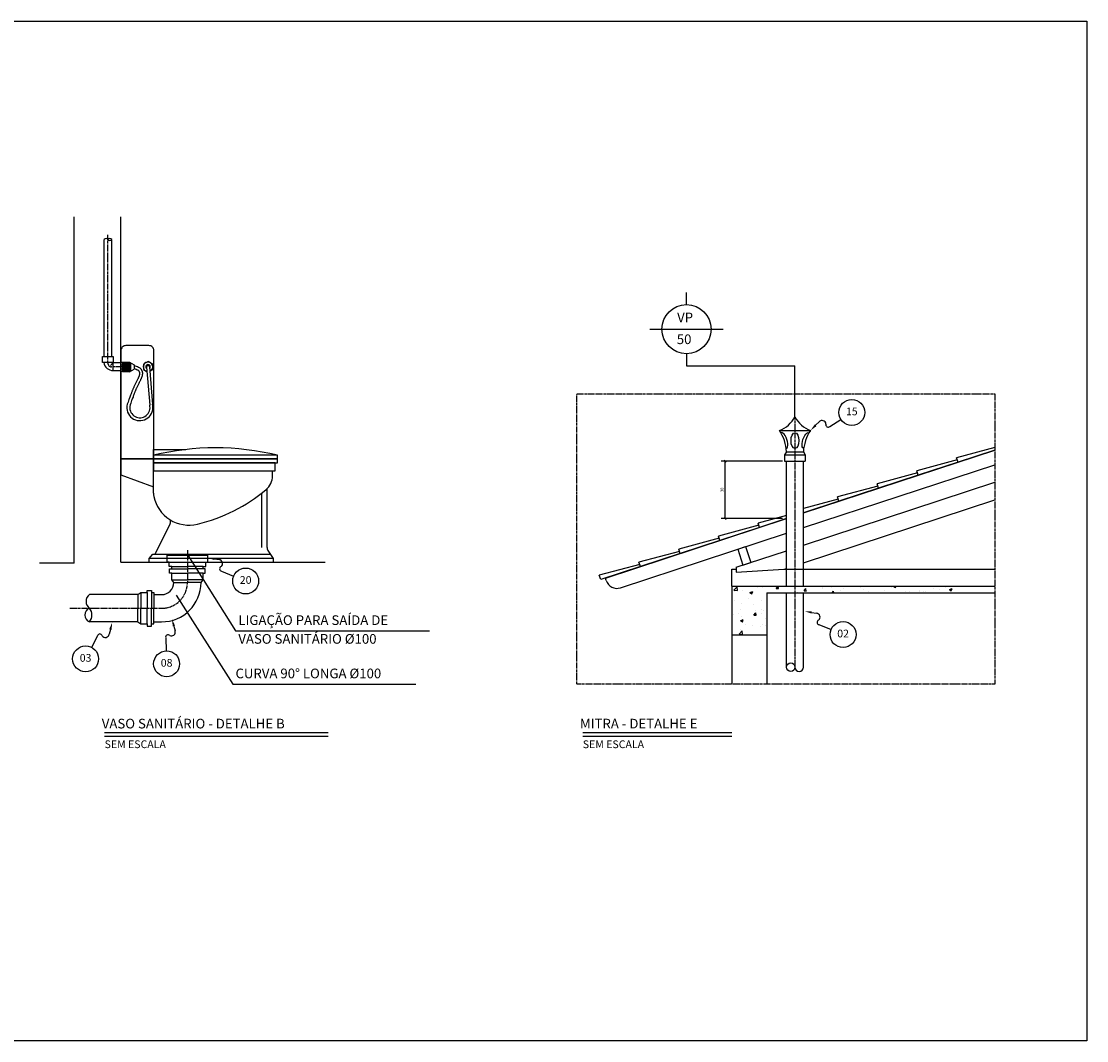
# Model space of a CAD drawing. Units: inches. Extents: x 410274 to 414564, y 7539037 to 7540578.
# Drawn here: x 411336 to 411886, y 7539037 to 7539564 of the extents above; entities that cross this region are included whole.
import ezdxf
from ezdxf.enums import TextEntityAlignment as Align

# ---------------------------------------------------------------- set-up
doc = ezdxf.new("R2010")
doc.units = ezdxf.units.IN
doc.header["$MEASUREMENT"] = 0
doc.linetypes.add('CENTER', pattern=[2, 1.25, -0.25, 0.25, -0.25])
doc.linetypes.add('CONTINUO', pattern=[0])
for name, color, linetype in [('01', 1, 'Continuous'), ('02', 2, 'Continuous'), ('03', 3, 'Continuous'), ('05', 5, 'Continuous'), ('1', 1, 'Continuous'), ('2', 2, 'CONTINUO'), ('COTA', 1, 'Continuous'), ('EIXO', 2, 'CENTER'), ('ITEM', 1, 'Continuous'), ('LFF_03', 3, 'Continuous'), ('P04', 4, 'Continuous'), ('TUBOS', 3, 'Continuous')]:
    doc.layers.add(name, color=color, linetype=linetype)
doc.styles.add('R100', font='romans.shx')
doc.styles.get("Standard").update_dxf_attribs({"font": 'romans'})
doc.dimstyles.new('ESC-1-1000', dxfattribs={"dimscale": 0, "dimtxt": 1.5, "dimasz": 1, "dimexe": 2, "dimexo": 2, "dimtad": 1, "dimdsep": 46, "dimtxsty": 'Standard', "dimblk": 'OBLIQUE', "dimcen": 2.5, "dimclrd": 1, "dimclre": 1, "dimclrt": 2, "dimaunit": 1, "dimadec": 4, "dimazin": 0, "dimtfac": 1, "dimtmove": 0, "dimatfit": 3, "dimfxl": 1, "dimtolj": 1, "dimtzin": 0, "dimarcsym": 0})
doc.dimstyles.get("Standard").update_dxf_attribs({"dimtxt": 0.18, "dimasz": 0.18, "dimexe": 0.18, "dimexo": 0.0625, "dimgap": 0.09, "dimtad": 0, "dimtih": 1, "dimtoh": 1, "dimdec": 4, "dimzin": 0, "dimdsep": 46, "dimtxsty": 'Standard', "dimcen": 0.09, "dimadec": 0, "dimazin": 0, "dimtfac": 1, "dimtdec": 4, "dimtofl": 0, "dimtmove": 0, "dimatfit": 3, "dimfxl": 1, "dimtolj": 1, "dimtzin": 0, "dimarcsym": 0})
pattern_1 = [(50, (406928.957, 7533828.935), (14.345204, -1.255043), [1.5, -16.5]), (355, (406928.957, 7533828.935), (-2.775027, 15.043843), [1.2, -13.2]), (100.4514, (406930.152, 7533828.83), (11.570188, 13.78879), [1.274804, -14.022842]), (46.1842, (406928.957, 7533832.935), (21.34482, -3.31038), [2.25, -24.75]), (96.6356, (406930.736, 7533832.66), (18.693254, 19.48236), [1.912206, -21.03426]), (351.1842, (406928.957, 7533832.935), (18.69324, 19.48237), [1.8, -19.8]), (21, (406930.957, 7533831.935), (11.938141, -8.052378), [1.5, -16.5]), (326, (406930.957, 7533831.935), (4.866307, 14.503), [1.2, -13.2]), (71.4514, (406931.952, 7533831.264), (16.804453, 6.45061), [1.274804, -14.022842]), (37.5, (406928.957, 7533828.935), (0.243197, 6.657877), [0, -13.04, 0, -13.4, 0, -13.25]), (7.5, (406928.957, 7533828.935), (5.261391, 7.888234), [0, -7.64, 0, -12.74, 0, -5.05]), (327.5, (406924.497, 7533828.935), (10.6764487, -0.4510974), [0, -5, 0, -15.6, 0, -20.7]), (317.5, (406922.497, 7533828.935), (11.663723, 2.0021), [0, -6.5, 0, -10.36, 0, -14.7])]

# ---------------------------------------------------------------- blocks, each defined once
blk = doc.blocks.new('BALAO')
for p, q in [((1.74, 0.69), (2.93, 1.16)), ((5, -1.04), (8.34, -0.52))]:
    blk.add_line(p, q)
blk.add_circle((11.65, 0), 3.35)
for centre, radius, start, end in [((3.36, 0.23), 1.02, 341.4467, 114.6585), ((4.77, -0.49), 0.596, 137.9836, 293.2883)]:
    blk.add_arc(centre, radius, start, end)
blk.add_solid([(1.86, 0.4), (1.63, 0.98), (0, 0)])
blk = doc.blocks.new('_Oblique')
at = {"color": 0, "linetype": 'ByBlock', "lineweight": -2}
blk.add_line((-0.5, -0.5), (0.5, 0.5), dxfattribs=at)

msp = doc.modelspace()

# ---------------------------------------------------------------- hatches: boundary and pattern name
at = {"layer": 'ITEM'}
h = msp.add_hatch(dxfattribs=at)
h.set_pattern_fill('AR-CONC', color=256, scale=2, style=0)
h.set_pattern_definition(pattern_1)
h.paths.add_polyline_path([(411721.04785, 7539268.142672), (411735.599158, 7539268.142672), (411735.599158, 7539271.742672), (411703.04785, 7539271.742672), (411703.04785, 7539246.542672), (411721.04785, 7539246.542672)])
h = msp.add_hatch(dxfattribs=at)
h.set_pattern_fill('AR-CONC', color=256, scale=2, style=0)
h.set_pattern_definition(pattern_1)
h.paths.add_polyline_path([(411735.599158, 7539271.742672), (411735.599158, 7539268.142672), (411838.862007, 7539268.142672), (411838.862007, 7539271.742672)])

# ---------------------------------------------------------------- linework, layer by layer
at = {"elevation": -0.49506}
msp.add_lwpolyline([(410274.379522, 7539563.627387), (411886.379535, 7539563.627387), (411886.379535, 7539036.724101), (410274.379522, 7539036.724101)], close=True, dxfattribs=at)
at = {"layer": '02'}
for p, q in [((411378.559497, 7539390.376044), (411378.559497, 7539450.906744)), ((411382.490684, 7539390.376044), (411382.490684, 7539450.906744)), ((411383.266566, 7539387.188732), (411381.923921, 7539385.734834)), ((411387.206167, 7539385.978567), (411388.112747, 7539385.978567)), ((411387.206167, 7539384.051018), (411388.112747, 7539384.051018)), ((411388.112747, 7539387.395741), (411391.629504, 7539387.395741)), ((411388.112747, 7539387.208689), (411391.629504, 7539387.208689)), ((411388.112747, 7539386.834823), (411391.629504, 7539386.834823)), ((411388.112747, 7539386.360227), (411391.629504, 7539386.360227)), ((411388.112747, 7539385.842529), (411391.629504, 7539385.842529)), ((411388.112747, 7539385.267205), (411391.629504, 7539385.267205)), ((411388.112747, 7539384.578044), (411391.629504, 7539384.578044)), ((411388.112747, 7539384.017008), (411391.629504, 7539384.017008)), ((411388.112747, 7539383.485022), (411391.629504, 7539383.485022)), ((411391.629504, 7539387.395741), (411394.068619, 7539386.091932)), ((411391.629504, 7539387.395741), (411391.629504, 7539382.463797)), ((411391.629504, 7539382.463797), (411394.068619, 7539383.767607)), ((411392.219603, 7539387.080308), (411392.219603, 7539382.77923)), ((411394.068619, 7539386.091932), (411394.068619, 7539383.767607)), ((411400.511103, 7539384.935858), (411402.139199, 7539365.276639)), ((411402.00761, 7539385.058984), (411403.609821, 7539365.585287)), ((411388.112747, 7539383.010426), (411391.629504, 7539383.010426)), ((411388.112747, 7539382.650849), (411391.629504, 7539382.650849)), ((411404.125853, 7539319.652519), (411404.125853, 7539342.308856)), ((411404.125853, 7539342.308856), (411420.850613, 7539342.308856)), ((411387.206167, 7539337.508233), (411387.206167, 7539329.150692)), ((411404.125853, 7539337.508233), (411387.206167, 7539337.508233)), ((411387.206167, 7539337.508233), (411387.206167, 7539329.150692)), ((411387.206167, 7539329.150692), (411404.125853, 7539323.01062)), ((411465.566359, 7539328.669099), (411465.566359, 7539331.354136)), ((411459.95757, 7539319.708465), (411459.95757, 7539291.692466)), ((411462.737798, 7539321.994083), (411462.737798, 7539291.957256)), ((411405.011203, 7539288.266871), (411412.630746, 7539303.857777)), ((411466.101966, 7539285.979815), (411463.320056, 7539290.066995)), ((411401.842227, 7539285.979815), (411403.768861, 7539288.266871)), ((411466.101966, 7539285.979815), (411401.842227, 7539285.979815)), ((411401.842227, 7539283.748837), (411401.842227, 7539285.979815)), ((411403.768861, 7539288.266871), (411464.545298, 7539288.266871)), ((411411.102998, 7539284.01087), (411411.102998, 7539287.658585)), ((411411.102998, 7539287.658585), (411432.139711, 7539287.658585)), ((411432.139711, 7539284.01087), (411432.139711, 7539287.658585)), ((411466.101966, 7539284.01087), (411466.101966, 7539285.979815)), ((411412.12667, 7539284.01087), (411411.102998, 7539284.01087)), ((411412.12667, 7539281.75335), (411412.12667, 7539284.01087)), ((411413.520338, 7539281.75335), (411412.12667, 7539281.75335)), ((411412.396128, 7539278.307398), (411412.396128, 7539280.629778)), ((411412.396128, 7539280.629778), (411413.520338, 7539280.629778)), ((411413.520338, 7539280.629778), (411413.520338, 7539281.75335)), ((411413.520338, 7539281.75335), (411421.621355, 7539281.75335)), ((411413.520338, 7539280.629778), (411421.621355, 7539280.629778)), ((411429.722371, 7539281.75335), (411421.621355, 7539281.75335)), ((411429.722371, 7539280.629778), (411421.621355, 7539280.629778)), ((411429.722371, 7539280.629778), (411429.722371, 7539281.75335)), ((411429.722371, 7539281.75335), (411431.11604, 7539281.75335)), ((411430.846582, 7539280.629778), (411429.722371, 7539280.629778)), ((411430.846582, 7539278.307398), (411430.846582, 7539280.629778)), ((411431.11604, 7539284.01087), (411432.139711, 7539284.01087)), ((411431.11604, 7539281.75335), (411431.11604, 7539284.01087)), ((411413.520338, 7539278.307398), (411412.396128, 7539278.307398)), ((411413.520338, 7539275.011323), (411413.520338, 7539278.307398)), ((411413.520338, 7539278.307398), (411421.621355, 7539278.307398)), ((411414.582261, 7539273.587999), (411413.520338, 7539275.011323)), ((411413.520338, 7539275.011323), (411421.621355, 7539275.011323)), ((411414.582261, 7539273.587999), (411421.621355, 7539273.587999)), ((411429.722371, 7539278.307398), (411421.621355, 7539278.307398)), ((411429.722371, 7539275.011323), (411421.621355, 7539275.011323)), ((411428.660449, 7539273.587999), (411421.621355, 7539273.587999)), ((411428.660449, 7539273.587999), (411429.722371, 7539275.011323)), ((411429.722371, 7539275.011323), (411429.722371, 7539278.307398)), ((411429.722371, 7539278.307398), (411430.846582, 7539278.307398)), ((411396.063072, 7539267.291718), (411397.486396, 7539268.353641)), ((411397.486396, 7539268.353641), (411400.782471, 7539268.353641)), ((411397.486396, 7539268.353641), (411397.486396, 7539260.252625)), ((411400.782471, 7539268.353641), (411400.782471, 7539269.477852)), ((411400.782471, 7539269.477852), (411403.104852, 7539269.477852)), ((411400.782471, 7539268.353641), (411400.782471, 7539260.252625)), ((411403.104852, 7539269.477852), (411403.104852, 7539268.353641)), ((411403.104852, 7539268.353641), (411404.228423, 7539268.353641)), ((411403.104852, 7539268.353641), (411403.104852, 7539260.252625)), ((411404.228423, 7539268.353641), (411404.228423, 7539260.252625)), ((411396.063072, 7539267.291718), (411371.039339, 7539267.291718)), ((411396.063072, 7539267.291718), (411396.063072, 7539260.252625)), ((411404.228423, 7539267.291718), (411408.285981, 7539267.291718)), ((411396.063072, 7539253.213531), (411396.063072, 7539260.252625)), ((411397.486396, 7539252.151608), (411397.486396, 7539260.252625)), ((411400.782471, 7539252.151608), (411400.782471, 7539260.252625)), ((411403.104852, 7539252.151608), (411403.104852, 7539260.252625)), ((411404.228423, 7539252.151608), (411404.228423, 7539260.252625)), ((411396.063072, 7539253.213531), (411371.039339, 7539253.213531)), ((411396.063072, 7539253.213531), (411397.486396, 7539252.151608)), ((411397.486396, 7539252.151608), (411400.782471, 7539252.151608)), ((411400.782471, 7539252.151608), (411400.782471, 7539251.027398)), ((411403.104852, 7539251.027398), (411403.104852, 7539252.151608)), ((411403.104852, 7539252.151608), (411404.228423, 7539252.151608)), ((411404.228423, 7539253.213531), (411408.285981, 7539253.213531)), ((411400.782471, 7539251.027398), (411403.104852, 7539251.027398))]:
    msp.add_line(p, q, dxfattribs=at)
msp.add_lwpolyline([(411387.206167, 7539337.508233), (411404.323037, 7539337.508233), (411404.323037, 7539393.417899, 0.4142135624), (411401.741329, 7539395.999607), (411389.787875, 7539395.999607, 0.4142135624), (411387.206167, 7539393.417899)], format="xyb", close=True, dxfattribs=at)
for points in [[(411377.783615, 7539390.376044), (411383.266566, 7539390.376044), (411383.266566, 7539387.188732), (411377.783615, 7539387.188732)], [(411383.266566, 7539387.188732), (411387.239016, 7539387.188732), (411387.239016, 7539382.994839), (411383.266566, 7539382.994839)], [(411387.206167, 7539387.395741), (411388.112747, 7539387.395741), (411388.112747, 7539382.633845), (411387.206167, 7539382.633845)], [(411404.125853, 7539337.508233), (411468.113764, 7539337.508233), (411468.113764, 7539339.30036), (411404.125853, 7539339.30036)], [(411404.125853, 7539335.485007), (411468.113764, 7539335.485007), (411468.113764, 7539337.508233), (411404.125853, 7539337.508233)], [(411404.125853, 7539331.354136), (411466.957057, 7539331.354136), (411466.957057, 7539335.485007), (411404.125853, 7539335.485007)]]:
    msp.add_lwpolyline(points, close=True, dxfattribs=at)
for points in [[(411394.068619, 7539384.151608), (411394.586455, 7539383.976889), (411395.168468, 7539383.755942), (411395.606878, 7539383.563884), (411395.919994, 7539383.400783), (411396.128471, 7539383.267336), (411396.259081, 7539383.16148), (411396.34638, 7539383.070898), (411396.422684, 7539382.973369), (411396.498115, 7539382.864651), (411396.565217, 7539382.7574), (411396.622484, 7539382.654824), (411396.671073, 7539382.556138), (411396.712101, 7539382.460383), (411396.746594, 7539382.366457), (411396.77545, 7539382.273157), (411396.799347, 7539382.179497), (411396.818595, 7539382.085446), (411396.833328, 7539381.990726), (411396.843766, 7539381.893968), (411396.850037, 7539381.793607), (411396.852147, 7539381.688209), (411396.850024, 7539381.576512), (411396.84357, 7539381.457438), (411396.832726, 7539381.330439), (411396.817536, 7539381.196561), (411396.797725, 7539381.057252), (411396.772783, 7539380.912606), (411396.742142, 7539380.762373), (411396.705217, 7539380.606314), (411396.661402, 7539380.444205), (411396.610078, 7539380.275836), (411396.550522, 7539380.100753), (411396.481608, 7539379.917144), (411396.402227, 7539379.721935), (411396.31173, 7539379.512899), (411396.209686, 7539379.288205), (411396.095767, 7539379.046096), (411395.969715, 7539378.784838), (411395.831315, 7539378.502693), (411395.680395, 7539378.197941), (411395.517419, 7539377.87022), (411395.345001, 7539377.523948), (411395.166159, 7539377.164471), (411394.983858, 7539376.797029), (411394.801042, 7539376.42681), (411394.620632, 7539376.058958), (411394.445523, 7539375.698552), (411394.27862, 7539375.350681), (411394.122277, 7539375.019497), (411393.976015, 7539374.704131), (411393.838516, 7539374.402196), (411393.708432, 7539374.111248), (411393.584416, 7539373.82886), (411393.465122, 7539373.552612), (411393.349194, 7539373.280074), (411393.235178, 7539373.008581), (411393.121311, 7539372.734236), (411393.006074, 7539372.451741), (411392.888416, 7539372.156413), (411392.767392, 7539371.843846), (411392.642045, 7539371.509634), (411392.511379, 7539371.14932), (411392.374353, 7539370.758371), (411392.229965, 7539370.332392), (411392.076843, 7539369.866915), (411391.911161, 7539369.354025), (411391.566719, 7539368.551957), (411391.373438, 7539368.069845), (411391.180132, 7539367.491312), (411390.92239, 7539366.816359), (411390.535778, 7539365.755715), (411390.386303, 7539364.724556)], [(411394.068619, 7539385.736339), (411395.093115, 7539385.39067), (411395.736547, 7539385.146408), (411396.255719, 7539384.918969), (411396.673094, 7539384.701561), (411397.008699, 7539384.486738), (411397.276223, 7539384.269916), (411397.48129, 7539384.057138), (411397.631838, 7539383.864713), (411397.752148, 7539383.691311), (411397.858034, 7539383.522069), (411397.952475, 7539383.352909), (411398.03569, 7539383.183896), (411398.107941, 7539383.015271), (411398.169579, 7539382.847427), (411398.221094, 7539382.680861), (411398.263199, 7539382.515842), (411398.29683, 7539382.351516), (411398.322457, 7539382.186744), (411398.340296, 7539382.021381), (411398.350663, 7539381.855482), (411398.353996, 7539381.688972), (411398.350815, 7539381.521595), (411398.341671, 7539381.352901), (411398.32707, 7539381.181897), (411398.307133, 7539381.006179), (411398.281214, 7539380.823916), (411398.248625, 7539380.634927), (411398.208744, 7539380.439387), (411398.160965, 7539380.237459), (411398.104702, 7539380.029293), (411398.039385, 7539379.81502), (411397.964552, 7539379.595028), (411397.880247, 7539379.370411), (411397.786864, 7539379.140769), (411397.684413, 7539378.904122), (411397.572676, 7539378.658082), (411397.451328, 7539378.400185), (411397.319975, 7539378.127939), (411397.178174, 7539377.838862), (411397.02544, 7539377.530447), (411396.861739, 7539377.201268), (411396.689266, 7539376.854884), (411396.510904, 7539376.496374), (411396.329595, 7539376.13093), (411396.148301, 7539375.763794), (411395.970008, 7539375.400258), (411395.797729, 7539375.045678), (411395.63447, 7539374.705401), (411395.482321, 7539374.383102), (411395.340396, 7539374.077087), (411395.207196, 7539373.784591), (411395.081254, 7539373.502909), (411394.961101, 7539373.229317), (411394.845269, 7539372.961086), (411394.732297, 7539372.695494), (411394.620828, 7539372.430068), (411394.509918, 7539372.162846), (411394.398733, 7539371.890285), (411394.286049, 7539371.607444), (411394.170531, 7539371.309096), (411394.050858, 7539370.990011), (411393.925746, 7539370.645015), (411393.793959, 7539370.269012), (411393.654224, 7539369.856761), (411393.504468, 7539369.401519), (411393.318503, 7539368.825838), (411392.95365, 7539367.976239), (411392.783606, 7539367.55209), (411392.594231, 7539366.985322), (411392.329238, 7539366.291378), (411391.999589, 7539365.38701), (411391.872335, 7539364.509144)], [(411402.19706, 7539382.756347), (411403.669035, 7539383.606192), (411403.669035, 7539386.388649), (411401.259356, 7539387.779878), (411398.849677, 7539386.388649), (411398.849677, 7539383.606192), (411400.708814, 7539382.532819)]]:
    msp.add_lwpolyline(points, dxfattribs=at)
for centre, radius, start, end in [((411379.542294, 7539449.891912), 1.412718, 45.91873932, 134.08126068), ((411381.507887, 7539449.936559), 1.380996, 44.63001165, 135.36998835), ((411381.507887, 7539451.580765), 1.191719, 214.44307632, 325.55692368), ((411383.154596, 7539387.971656), 4.836601, 189.31572996, 271.32654675), ((411401.259356, 7539384.997421), 2.465972, 292.42893767, 256.97796918), ((411401.259356, 7539384.997421), 1.162163, 314.94574757, 234.46115935), ((411401.259356, 7539384.997421), 0.750551, 4.70345341, 184.70345341), ((411397.051572, 7539363.976375), 6.752719, 175.07048939, 14.33641746), ((411397.051572, 7539363.976375), 5.251156, 175.07048939, 14.33641746), ((411436.119808, 7539209.432527), 133.750766, 76.16033062, 103.83966938), ((411456.755825, 7539328.465779), 8.81288, 309.07517118, 1.32197559), ((411412.472293, 7539319.652519), 8.34644, 180, 191.29619934), ((411422.331867, 7539321.621977), 18.400791, 191.29619934, 284.05636237), ((411407.307368, 7539386.790398), 85.276196, 283.21430058, 310.16604158), ((411410.248368, 7539305.022086), 2.651668, 333.95444705, 19.70125097), ((411466.097227, 7539291.957256), 3.359429, 180, 214.24088407), ((411408.285981, 7539273.587999), 6.29628, 270, 0), ((411408.285981, 7539273.587999), 20.374468, 270, 0), ((411373.526648, 7539263.772172), 4.309747, 125.24933948, 234.75066052), ((411372.260934, 7539256.733078), 3.725521, 109.14131095, 250.85868905), ((411366.720638, 7539256.733078), 5.571211, 320.82151735, 39.17848265)]:
    msp.add_arc(centre, radius, start, end, dxfattribs=at)
at = {"layer": '05'}
for p, q in [((411378.809014, 7539196.03224), (411494.31809, 7539196.03224)), ((411625.944367, 7539196.03224), (411703.034328, 7539196.03224))]:
    msp.add_line(p, q, dxfattribs=at)
at = {"layer": '1'}
for p, q in [((411679.564714, 7539417.236336), (411679.564714, 7539423.51033)), ((411660.555057, 7539404.500673), (411698.574371, 7539404.500673)), ((411679.564714, 7539391.765011), (411679.564714, 7539385.491016)), ((411679.564714, 7539385.491016), (411735.599158, 7539385.491016)), ((411735.599158, 7539359.153898), (411735.599158, 7539385.491016)), ((411706.012056, 7539290.738523), (411710.115621, 7539292.088764)), ((411706.012056, 7539290.738523), (411708.712538, 7539282.531392)), ((411710.115621, 7539292.088764), (411712.816103, 7539283.881633)), ((411675.883056, 7539289.661273), (411654.992127, 7539284.043976)), ((411676.256158, 7539288.527365), (411655.738331, 7539281.776159)), ((411655.365229, 7539282.910068), (411634.4743, 7539277.292771)), ((411655.738331, 7539281.776159), (411635.220504, 7539275.024954)), ((411655.738331, 7539281.776159), (411654.992127, 7539284.043976)), ((411655.738331, 7539281.776159), (411655.365229, 7539282.910068)), ((411703.04785, 7539271.742672), (411703.04785, 7539280.382672)), ((411703.04785, 7539280.382672), (411705.261667, 7539280.382672)), ((411705.261667, 7539281.395914), (411705.261667, 7539278.815699)), ((411705.261667, 7539278.815699), (411729.82535, 7539280.382672)), ((411708.712538, 7539282.531392), (411712.816103, 7539283.881633)), ((411635.220504, 7539275.024954), (411634.4743, 7539277.292771)), ((411638.069689, 7539274.529119), (411637.644137, 7539275.822429)), ((411703.04785, 7539271.742672), (411703.04785, 7539221.022023)), ((411703.04785, 7539271.742672), (411838.862007, 7539271.742672)), ((411721.04785, 7539268.142672), (411721.04785, 7539221.022023)), ((411721.04785, 7539268.142672), (411838.862007, 7539268.142672)), ((411703.04785, 7539246.542672), (411721.04785, 7539246.542672))]:
    msp.add_line(p, q, dxfattribs=at)
msp.add_circle((411679.564714, 7539404.500673), 12.735663, dxfattribs=at)
msp.add_arc((411643.615655, 7539276.353969), 5.838477, 198.21332212, 288.21332214, dxfattribs=at)
at = {"layer": '2'}
for p, q in [((411378.809014, 7539194.181628), (411494.31809, 7539194.181628)), ((411625.944367, 7539194.181628), (411703.034328, 7539194.181628))]:
    msp.add_line(p, q, dxfattribs=at)
at = {"layer": 'EIXO'}
for p, q in [((411380.52509, 7539386.917914), (411380.52509, 7539453.198712)), ((411388.112747, 7539385.014793), (411382.428211, 7539385.014793)), ((411735.599158, 7539359.153898), (411735.599158, 7539229.784097)), ((411421.621355, 7539290.308457), (411421.621355, 7539273.587999)), ((411360.796872, 7539260.252625), (411408.285981, 7539260.252625))]:
    msp.add_line(p, q, dxfattribs=at)
msp.add_lwpolyline([(411622.80213, 7539371.158576), (411838.862007, 7539371.158576), (411838.862007, 7539221.022023), (411622.80213, 7539221.022023)], close=True, dxfattribs=at)
for centre, radius, start, end in [((411382.428211, 7539386.917914), 1.903121, 180, 270), ((411408.285981, 7539273.587999), 13.335374, 270, 0)]:
    msp.add_arc(centre, radius, start, end, dxfattribs=at)
at = {"layer": 'P04', "color": 1, "linetype": 'ByBlock'}
for p, q in [((411739.969486, 7539309.491658), (411838.862007, 7539342.031346)), ((411838.862007, 7539343.358019), (411819.134744, 7539338.053617)), ((411838.862007, 7539342.031346), (411819.880948, 7539335.785801)), ((411739.969486, 7539301.911908), (411838.862007, 7539334.451596)), ((411819.507846, 7539336.919709), (411798.616917, 7539331.302412)), ((411819.880948, 7539335.785801), (411799.363121, 7539329.034595)), ((411819.880948, 7539335.785801), (411819.134744, 7539338.053617)), ((411819.880948, 7539335.785801), (411819.507846, 7539336.919709)), ((411798.990019, 7539330.168504), (411778.099089, 7539324.551207)), ((411799.363121, 7539329.034595), (411778.845294, 7539322.28339)), ((411799.363121, 7539329.034595), (411798.616917, 7539331.302412)), ((411799.363121, 7539329.034595), (411798.990019, 7539330.168504)), ((411739.969486, 7539292.816208), (411838.862007, 7539325.355896)), ((411778.472192, 7539323.417299), (411757.581262, 7539317.800002)), ((411778.845294, 7539322.28339), (411778.099089, 7539324.551207)), ((411778.845294, 7539322.28339), (411778.472192, 7539323.417299)), ((411758.327467, 7539315.532185), (411757.581262, 7539317.800002)), ((411778.845294, 7539322.28339), (411758.327467, 7539315.532185)), ((411757.954365, 7539316.666093), (411739.969486, 7539311.830195)), ((411739.969486, 7539283.720508), (411838.862007, 7539316.260196)), ((411758.327467, 7539315.532185), (411739.969486, 7539309.491658)), ((411758.327467, 7539315.532185), (411757.954365, 7539316.666093)), ((411637.644137, 7539275.822429), (411731.22883, 7539306.615624)), ((411731.22883, 7539308.245717), (411716.545608, 7539304.297591)), ((411731.22883, 7539306.615624), (411717.291813, 7539302.029775)), ((411716.91871, 7539303.163683), (411696.027781, 7539297.546386)), ((411717.291813, 7539302.029775), (411696.773986, 7539295.27857)), ((411717.291813, 7539302.029775), (411716.545608, 7539304.297591)), ((411717.291813, 7539302.029775), (411716.91871, 7539303.163683)), ((411645.440505, 7539270.808003), (411731.22883, 7539299.035874)), ((411696.400883, 7539296.412478), (411675.509954, 7539290.795181)), ((411696.773986, 7539295.27857), (411696.027781, 7539297.546386)), ((411696.773986, 7539295.27857), (411696.400883, 7539296.412478)), ((411676.256158, 7539288.527365), (411675.509954, 7539290.795181)), ((411696.773986, 7539295.27857), (411676.256158, 7539288.527365)), ((411705.261667, 7539281.395914), (411731.22883, 7539289.940174)), ((411676.256158, 7539288.527365), (411675.883056, 7539289.661273)), ((411729.82535, 7539280.382672), (411731.22883, 7539280.844474)), ((411729.82535, 7539280.382672), (411838.862007, 7539280.382672))]:
    msp.add_line(p, q, dxfattribs=at)
at = {"layer": 'TUBOS'}
for p, q in [((411363.137031, 7539283.603152), (411363.137031, 7539462.5405)), ((411387.206167, 7539284.01087), (411387.206167, 7539462.5405)), ((411727.582257, 7539352.14104), (411743.616059, 7539352.14104)), ((411731.22883, 7539341.145435), (411730.264166, 7539339.493161)), ((411730.264166, 7539339.493161), (411730.264166, 7539336.338806)), ((411730.264166, 7539339.493161), (411740.93415, 7539339.493161)), ((411731.22883, 7539341.145435), (411739.969486, 7539341.145435)), ((411739.969486, 7539341.145435), (411740.93415, 7539339.493161)), ((411740.93415, 7539339.493161), (411740.93415, 7539336.338806)), ((411730.264166, 7539336.338806), (411740.93415, 7539336.338806)), ((411731.22883, 7539271.742672), (411731.22883, 7539336.338806)), ((411739.969486, 7539271.742672), (411739.969486, 7539336.338806)), ((411363.137031, 7539283.603152), (411345.186902, 7539283.603152)), ((411363.137031, 7539283.603152), (411349.329239, 7539283.603152)), ((411387.206167, 7539284.01087), (411492.866701, 7539284.01087)), ((411731.22883, 7539229.784097), (411731.22883, 7539268.142672)), ((411739.969486, 7539229.784097), (411739.969486, 7539268.142672))]:
    msp.add_line(p, q, dxfattribs=at)
msp.add_circle((411733.413994, 7539229.784097), 2.185164, dxfattribs=at)
for centre, radius, start, end in [((411721.952245, 7539366.665886), 15.577811, 291.1869536, 331.16927005), ((411749.246071, 7539366.665886), 15.577811, 208.83072995, 248.8130464), ((411709.151537, 7539339.926216), 22.110932, 3.16095027, 33.53413347), ((411762.046778, 7539339.926216), 22.110932, 146.46586653, 176.83904973), ((411737.784322, 7539229.784097), 2.185164, 180, 0)]:
    msp.add_arc(centre, radius, start, end, dxfattribs=at)
msp.add_ellipse((411729.686248, 7539346.886729), major_axis=(-1.390819, 4.103155), ratio=0.4345835839, start_param=3.1415926536, end_param=6.2831853072, dxfattribs=at)
msp.add_ellipse((411735.599158, 7539346.886729), major_axis=(0, -4.103155), ratio=0.4948463445, dxfattribs=at)
at = {"layer": 'TUBOS', "extrusion": (0, 0, -1)}
msp.add_ellipse((411741.512067, 7539346.886729), major_axis=(1.390819, 4.103155), ratio=0.4345835839, start_param=3.1415926536, end_param=6.2831853072, dxfattribs=at)

# ---------------------------------------------------------------- block references
at = {"layer": 'ITEM', "xscale": 2, "yscale": 2, "zscale": 2}
for p, rotation in [((411743.616059, 7539352.14104), 23.58631558767852), ((411431.791806, 7539286.435117), 328.7226907192644), ((411740.537155, 7539258.720326), 328.8475984744497), ((411382.745971, 7539252.897264), 233.8456427176482), ((411413.675778, 7539254.662414), 263.0799804677422)]:
    msp.add_blockref('BALAO', p, dxfattribs=dict(at, rotation=rotation))

# ---------------------------------------------------------------- texts
at = {"layer": '03'}
for s, p in [('LIGAÇÃO PARA SAÍDA DE', (411447.936081, 7539251.595169)), ('VASO SANITÁRIO %%C100', (411447.936081, 7539241.910631)), ('CURVA 90%%D LONGA %%C100', (411446.467991, 7539224.050786))]:
    msp.add_text(s, height=5, dxfattribs=at).set_placement(p)
at = {"layer": '05'}
for s, p in [('VASO SANITÁRIO - DETALHE B', (411377.352409, 7539198.121033)), ('MITRA - DETALHE E', (411624.487762, 7539198.121033))]:
    msp.add_text(s, height=5, dxfattribs=at).set_placement(p)
at = {"layer": '2'}
for s, p in [('15', (411764.975017, 7539361.466465)), ('20', (411451.710599, 7539274.335103)), ('02', (411760.482279, 7539246.663764)), ('03', (411368.996314, 7539234.079304)), ('08', (411410.867788, 7539231.526212))]:
    msp.add_text(s, height=4, dxfattribs=at).set_placement(p, align=Align.MIDDLE)
for p in [(411378.809014, 7539187.945184), (411625.944367, 7539187.945184)]:
    msp.add_text('SEM ESCALA', height=4, dxfattribs=at).set_placement(p)
at = {"layer": 'LFF_03'}
for s, p in [('VP', (411674.702111, 7539408.065587)), ('50', (411674.534167, 7539396.787073))]:
    msp.add_text(s, height=5.000054, dxfattribs=at).set_placement(p)

# ---------------------------------------------------------------- dimensions: what is measured, and where the dimension line sits
at = {"layer": 'COTA'}
msp.add_linear_dim(base=(411699.489882, 7539336.338806), p1=(411731.22883, 7539306.615624), p2=(411731.22883, 7539336.338806), angle=90, text='30', dimstyle='ESC-1-1000', override={"dimscale": 1}, dxfattribs=at).render()

# ---------------------------------------------------------------- leaders
at = {"layer": '01'}
for points in [[(411421.787709, 7539287.760007), (411446.503037, 7539248.635314), (411546.701419, 7539248.635314)], [(411415.78923, 7539267.007444), (411445.034946, 7539221.090931), (411539.699933, 7539221.090931)]]:
    msp.add_leader(points, dimstyle='Standard', override={"dimscale": 1, "dimlfac": 2.5, "dimtxsty": 'R100', "dimtdec": 3}, dxfattribs=at)

doc.saveas('drawing.dxf')
